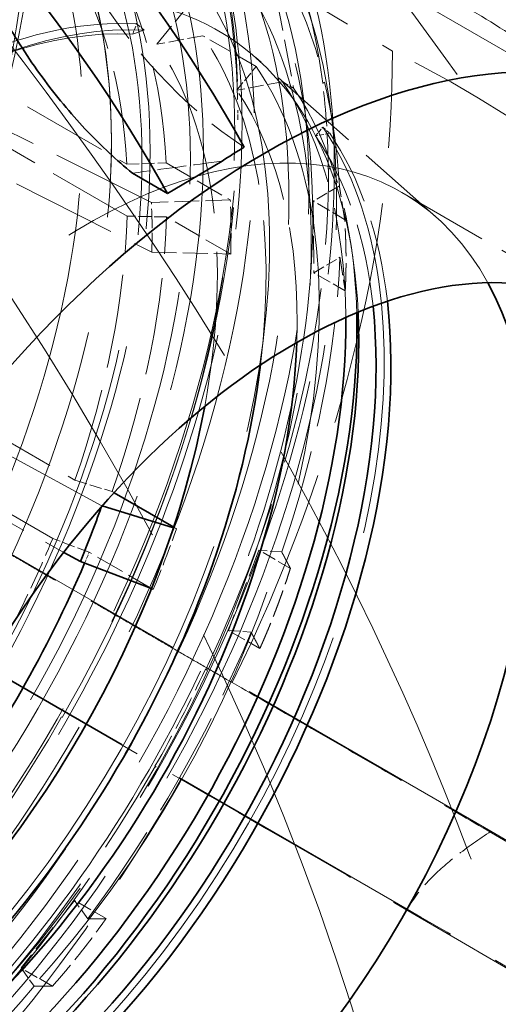
# Model space of a CAD drawing. Units: millimetres. Extents: x 150 to 6150, y 150 to 4494.
# Drawn here: x 5991 to 6025, y 3069 to 3139 of the extents above; entities that cross this region are included whole.
import ezdxf

# ---------------------------------------------------------------- set-up
doc = ezdxf.new("R2010")
doc.units = ezdxf.units.MM
doc.header["$LTSCALE"] = 15
doc.linetypes.add('DASHED', pattern=[0.2068, 0.1655, -0.0413])
doc.layers.add('Hidden (ISO)', color=1, linetype='DASHED', lineweight=18, true_color=0xff0000)
doc.layers.add('Visible (ISO)', color=7, linetype='Continuous', lineweight=35)

msp = doc.modelspace()

# ---------------------------------------------------------------- linework, layer by layer
at = {"layer": 'Hidden (ISO)', "ltscale": 7.603730201721191}
for p, q in [((6034.988770377758, 3131.72454406635), (5992.625163592384, 3156.183183847765)), ((6018.695804256919, 3075.662170289341), (5976.332197471833, 3100.120810070555))]:
    msp.add_line(p, q, dxfattribs=at)
at = {"layer": 'Hidden (ISO)', "ltscale": 4.717781066894531}
for p, q in [((5991.800196928346, 3152.5387963763), (6017.622448240112, 3137.095653577288)), ((5976.519216281126, 3099.958557616243), (6002.472772840183, 3084.967222290354))]:
    msp.add_line(p, q, dxfattribs=at)
at = {"layer": 'Hidden (ISO)', "ltscale": 0.6700289845466614}
msp.add_line((6000.756224497653, 3137.586167559609), (6004.004477304638, 3141.586965959299), dxfattribs=at)
at = {"layer": 'Hidden (ISO)', "ltscale": 1.071035146713257}
msp.add_line((6009.270468793479, 3141.171270391275), (6010.548600812899, 3134.436589596716), dxfattribs=at)
at = {"layer": 'Hidden (ISO)', "ltscale": 0.1044807359576225}
for p, q in [((5999.016941906766, 3138.30836177165), (5999.294615844772, 3139.060155475861)), ((6012.126501539133, 3131.02153504895), (6012.633425840829, 3131.645902071932))]:
    msp.add_line(p, q, dxfattribs=at)
at = {"layer": 'Hidden (ISO)', "ltscale": 0.1055250689387321}
for p, q in [((5999.829842045629, 3138.601801605029), (5999.294615844772, 3139.060155475861)), ((6012.633425840829, 3131.645902071931), (6013.131116552535, 3131.208411953435))]:
    msp.add_line(p, q, dxfattribs=at)
at = {"layer": 'Hidden (ISO)', "ltscale": 0.1359598487615585}
for p, q in [((5999.829842045629, 3138.601801605029), (5999.016941906766, 3138.30836177165)), ((6013.131116552535, 3131.208411953435), (6012.126501539133, 3131.02153504895))]:
    msp.add_line(p, q, dxfattribs=at)
at = {"layer": 'Hidden (ISO)', "ltscale": 0.4441623389720917}
for p, q in [((6004.036491492328, 3138.19635766594), (6000.756224497653, 3137.586167559609)), ((6009.749914284314, 3134.897711478993), (6006.46964728964, 3134.287521372661))]:
    msp.add_line(p, q, dxfattribs=at)
at = {"layer": 'Hidden (ISO)', "ltscale": 0.6850757598876953}
msp.add_line((6007.85384592898, 3135.992407054347), (6004.036491492328, 3138.19635766594), dxfattribs=at)
at = {"layer": 'Hidden (ISO)', "ltscale": 2.459354400634766}
for p, q in [((5984.881413691935, 3136.913184617582), (5998.583897019971, 3129.002052179574)), ((5998.614324487562, 3125.282484675936), (5984.911841159525, 3133.193617113944)), ((5981.172788197192, 3114.293813739923), (5994.875271525229, 3106.382681301915)), ((5993.283395643641, 3102.209590343506), (5979.580912315605, 3110.120722781514))]:
    msp.add_line(p, q, dxfattribs=at)
at = {"layer": 'Hidden (ISO)', "ltscale": 2.700914144515991}
msp.add_line((6020.771095984053, 3125.199864422132), (6007.835563705498, 3136.62494309386), dxfattribs=at)
at = {"layer": 'Hidden (ISO)', "ltscale": 0.285466343164444}
msp.add_line((6006.46964728964, 3134.287521372661), (6007.85384592898, 3135.992407054347), dxfattribs=at)
at = {"layer": 'Hidden (ISO)', "ltscale": 3.053350448608398}
for p, q in [((6000.35385345407, 3126.25886925273), (5982.200720537552, 3135.297998267316)), ((5982.228888996186, 3131.854580472282), (6000.38305152903, 3122.689587304794)), ((5996.79507141366, 3104.553412349925), (5978.767432390147, 3114.357944318453))]:
    msp.add_line(p, q, dxfattribs=at)
at = {"layer": 'Hidden (ISO)', "ltscale": 0.1432559937238693}
msp.add_line((6010.548600812899, 3134.436589596716), (6009.749914284314, 3134.897711478993), dxfattribs=at)
at = {"layer": 'Hidden (ISO)', "ltscale": 0.001858549192547798}
for p, q in [((6012.625413427139, 3134.797408581189), (6012.636325193529, 3134.791108649746)), ((6004.237508056258, 3092.843289465588), (6004.248419809006, 3092.836989531566))]:
    msp.add_line(p, q, dxfattribs=at)
at = {"layer": 'Hidden (ISO)', "ltscale": 0.02229340933263302}
for p, q in [((6012.761081218277, 3134.864490912974), (6012.636325193529, 3134.791108649746)), ((6004.337464999822, 3092.787494590916), (6004.248419809006, 3092.836989531566))]:
    msp.add_line(p, q, dxfattribs=at)
at = {"layer": 'Hidden (ISO)', "ltscale": 0.3808267116546631}
msp.add_line((6013.397205532915, 3131.60535341678), (6013.101782188838, 3133.567962960305), dxfattribs=at)
at = {"layer": 'Hidden (ISO)', "ltscale": 0.1524662226438522}
msp.add_line((6006.55768262727, 3132.174095902675), (6006.55768262727, 3132.868117996423), dxfattribs=at)
at = {"layer": 'Hidden (ISO)', "ltscale": 0.3588793575763702}
for p, q in [((5998.583897019971, 3129.002052179574), (6001.410134663586, 3129.091621218403)), ((6001.441791523807, 3125.221768159063), (5998.614324487562, 3125.282484675936)), ((5994.875271525229, 3106.382681301915), (5997.55166571451, 3105.558336365889)), ((5995.895471615485, 3101.216635671788), (5993.283395643641, 3102.209590343506))]:
    msp.add_line(p, q, dxfattribs=at)
at = {"layer": 'Hidden (ISO)', "ltscale": 0.8248693943023682}
for p, q in [((6001.410134663586, 3129.091621218403), (6006.006328741299, 3126.438007330388)), ((6006.03798560152, 3122.568154271047), (6001.441791523807, 3125.221768159063)), ((6000.491665693197, 3098.563021783772), (5995.895471615485, 3101.216635671788))]:
    msp.add_line(p, q, dxfattribs=at)
at = {"layer": 'Hidden (ISO)', "ltscale": 0.00185854930896312}
for p, q in [((6013.043469512731, 3128.633060024385), (6013.032557747326, 3128.639359935075)), ((6000.621347827675, 3085.889852688047), (6000.61043606227, 3085.89615259874))]:
    msp.add_line(p, q, dxfattribs=at)
at = {"layer": 'Hidden (ISO)', "ltscale": 0.022110715508461}
for p, q in [((6013.043469512731, 3128.633060024385), (6013.167207731079, 3128.705843607611)), ((6000.621347827675, 3085.889852688047), (6000.709666554456, 3085.84076154567))]:
    msp.add_line(p, q, dxfattribs=at)
at = {"layer": 'Hidden (ISO)', "ltscale": 0.3359009325504303}
for p, q in [((6013.823366234177, 3127.452354661941), (6011.951469943896, 3126.351293718501)), ((6011.993349567505, 3121.231771786072), (6013.865245857787, 3122.332832729513)), ((6009.693329080101, 3101.245031199806), (6008.063420038018, 3101.367143999683)), ((6005.872400925684, 3095.623403452907), (6007.502309967787, 3095.501290653028)), ((5995.801017332901, 3074.977590029195), (5994.8498283505, 3076.290156546234)), ((5991.01299230402, 3071.461228026134), (5991.964181286409, 3070.148661509113))]:
    msp.add_line(p, q, dxfattribs=at)
at = {"layer": 'Hidden (ISO)', "ltscale": 2.665185689926147}
msp.add_line((6018.309659553235, 3126.972774044784), (6033.158901958152, 3118.399559945042), dxfattribs=at)
at = {"layer": 'Hidden (ISO)', "ltscale": 0.7178587317466736}
for p, q in [((6006.006328741299, 3126.438007330387), (6000.35385345407, 3126.258869252729)), ((6000.38305152903, 3122.689587304794), (6006.03798560152, 3122.568154271047))]:
    msp.add_line(p, q, dxfattribs=at)
at = {"layer": 'Hidden (ISO)', "ltscale": 0.4043042361736298}
for p, q in [((6014.204547931028, 3125.050478536125), (6011.951469943896, 3126.351293718501)), ((6014.24642755464, 3119.930956603695), (6011.993349567505, 3121.231771786072)), ((6010.316498025092, 3100.06632881734), (6008.063420038018, 3101.367143999683)), ((6008.125478912787, 3094.322588270547), (6005.872400925684, 3095.623403452907)), ((5997.102906337607, 3074.989341363872), (5994.849828350499, 3076.290156546234)), ((5993.266070291096, 3070.16041284379), (5991.01299230402, 3071.461228026134))]:
    msp.add_line(p, q, dxfattribs=at)
at = {"layer": 'Hidden (ISO)', "ltscale": 0.7994857430458069}
for p, q in [((6011.951469943896, 3126.351293718501), (6011.993349567505, 3121.231771786072)), ((6008.063420038018, 3101.367143999683), (6005.872400925686, 3095.623403452907)), ((5994.849828350499, 3076.290156546234), (5991.01299230402, 3071.461228026134))]:
    msp.add_line(p, q, dxfattribs=at)
at = {"layer": 'Hidden (ISO)', "ltscale": 0.1827845722436905}
msp.add_line((6014.789915583558, 3122.353051283018), (6014.648081544915, 3123.29530870248), dxfattribs=at)
at = {"layer": 'Hidden (ISO)', "ltscale": 2.850531578063965}
msp.add_line((5977.293741233101, 3110.494673749381), (5994.07364454841, 3101.209555700479), dxfattribs=at)
at = {"layer": 'Hidden (ISO)', "ltscale": 10.18121337890625}
msp.add_line((5980.019810397125, 3107.034295793775), (6024.683677882434, 3081.247599878081), dxfattribs=at)
at = {"layer": 'Hidden (ISO)', "ltscale": 0.02317686192691326}
msp.add_line((5997.55166571451, 3105.558336365889), (5997.68134927851, 3105.483463525304), dxfattribs=at)
at = {"layer": 'Hidden (ISO)', "ltscale": 0.005267642904073}
msp.add_line((5996.835090226055, 3104.541086323559), (5996.79507141366, 3104.553412349925), dxfattribs=at)
at = {"layer": 'Hidden (ISO)', "ltscale": 0.02823574468493462}
msp.add_line((6002.147859792222, 3102.904722477873), (6001.936600794729, 3102.969791474612), dxfattribs=at)
at = {"layer": 'Hidden (ISO)', "ltscale": 0.03499864414334297}
msp.add_line((6001.95231293466, 3103.017621508726), (6002.147859792222, 3102.904722477873), dxfattribs=at)
at = {"layer": 'Hidden (ISO)', "ltscale": 0.01910061575472355}
msp.add_line((6000.351954414031, 3098.616131635413), (6000.491665693197, 3098.563021783772), dxfattribs=at)
at = {"layer": 'Hidden (ISO)', "ltscale": 13.67230892181396}
msp.add_ellipse((5522.755222939431, 3016.966428333782), major_axis=(540, 3.653327640407163e-13), ratio=0.5773502691896256, start_param=0, end_param=0.785398163397443, dxfattribs=at)
at = {"layer": 'Hidden (ISO)', "ltscale": 12.96337413787842}
msp.add_ellipse((5522.755222939436, 3016.966428333782), major_axis=(511.9999999999999, 3.037570195374429e-11), ratio=0.5773502691896258, start_param=3.926990816987001, end_param=7.068583470576795, dxfattribs=at)
at = {"layer": 'Hidden (ISO)', "ltscale": 12.98414897918701}
msp.add_ellipse((5522.755222939436, 3016.966428333782), major_axis=(499.9999999999999, 2.967626144823043e-11), ratio=0.5773502691896258, start_param=3.926990816987001, end_param=7.068583470576794, dxfattribs=at)
at = {"layer": 'Hidden (ISO)', "ltscale": 13.86929130554199}
msp.add_ellipse((5522.755222939429, 3026.764387304915), major_axis=(540.0000000000033, 0), ratio=0.5773502691896257, start_param=0.2176609547053836, end_param=0.536346443235491, dxfattribs=at)
at = {"layer": 'Hidden (ISO)', "ltscale": 12.66967296600342}
msp.add_ellipse((5962.328153464086, 3107.332187427929), major_axis=(-31.2749999999763, -54.1698890066729), ratio=0.5773502691896208, dxfattribs=at)
at = {"layer": 'Hidden (ISO)', "ltscale": 12.49750232696533}
msp.add_ellipse((5962.92919422806, 3106.985176381055), major_axis=(30.85000000000128, 53.43376741349942), ratio=0.5773502691896208, dxfattribs=at)
at = {"layer": 'Hidden (ISO)', "ltscale": 13.70269107818604}
msp.add_ellipse((5950.985231281787, 3113.881026603277), major_axis=(27.06000000000112, 46.86929485281343), ratio=0.5773502691896208, dxfattribs=at)
at = {"layer": 'Hidden (ISO)', "ltscale": 12.43167304992676}
msp.add_ellipse((5964.343407790433, 3106.168679800127), major_axis=(30.68750000000127, 53.15230915726946), ratio=0.577350269189621, dxfattribs=at)
at = {"layer": 'Hidden (ISO)', "ltscale": 13.58369159698486}
msp.add_ellipse((5951.89832844155, 3113.353849712292), major_axis=(26.82500000000111, 46.46226291303475), ratio=0.577350269189621, dxfattribs=at)
at = {"layer": 'Hidden (ISO)', "ltscale": 13.58791160583496}
msp.add_ellipse((5963.636301009246, 3106.576928090591), major_axis=(30.18750000000125, 52.28628375348504), ratio=0.577350269189621, dxfattribs=at)
at = {"layer": 'Hidden (ISO)', "ltscale": 13.52672386169434}
for centre, major_axis, ratio in [((5957.659573745618, 3110.027593185121), (-26.7125000000011, -46.26740719718325), 0.5773502691896208), ((5959.713533336263, 3108.841739062557), (26.71250000000111, 46.26740719718326), 0.5773502691896207), ((5961.903889395339, 3107.577136402228), (26.71250000000111, 46.26740719718326), 0.5773502691896207)]:
    msp.add_ellipse(centre, major_axis=major_axis, ratio=ratio, dxfattribs=at)
at = {"layer": 'Hidden (ISO)', "ltscale": 12.87394046783447}
msp.add_ellipse((5963.636301009246, 3106.576928090591), major_axis=(-28.60131142265117, -49.53892454712946), ratio=0.577350269189621, dxfattribs=at)
at = {"layer": 'Hidden (ISO)', "ltscale": 13.798903465271}
msp.add_ellipse((5961.725258068345, 3107.680269246954), major_axis=(27.25000000000113, 47.1983845062515), ratio=0.5773502691896208, dxfattribs=at)
at = {"layer": 'Hidden (ISO)', "ltscale": 12.57514762878418}
msp.add_ellipse((5963.636301009246, 3106.576928090591), major_axis=(27.93750000000117, 48.3891694364551), ratio=0.5773502691896208, dxfattribs=at)
at = {"layer": 'Hidden (ISO)', "ltscale": 13.36847972869873}
for centre in [(5969.646708649332, 3103.106817621648), (5971.626607636655, 3101.963722408349)]:
    msp.add_ellipse(centre, major_axis=(29.70000000000123, 51.44190898479521), ratio=0.577350269189621, dxfattribs=at)
at = {"layer": 'Hidden (ISO)', "ltscale": 12.91161060333252}
msp.add_ellipse((5969.646708649332, 3103.106817621648), major_axis=(28.68500000000119, 49.68387741511282), ratio=0.5773502691896208, dxfattribs=at)
at = {"layer": 'Hidden (ISO)', "ltscale": 5.120722770690918}
for major_axis, ratio, start_param, end_param in [((30.6875000000013, 53.15230915726951), 0.577350269189621, 5.635195489446443, 6.292586514186095), ((30.6875000000013, 53.15230915726951), 0.5773502691896208, 4.849797326048918, 5.507188350788725), ((30.68749999999806, 53.15230915727125), 0.5773502691896208, 4.064399162651359, 4.721790187391133)]:
    msp.add_ellipse((5969.646708649332, 3103.106817621648), major_axis=major_axis, ratio=ratio, start_param=start_param, end_param=end_param, dxfattribs=at)
at = {"layer": 'Hidden (ISO)', "ltscale": 7.028275012969971}
msp.add_ellipse((5935.705583152378, 3122.702735563915), major_axis=(40.25000000000163, 69.71504500464664), ratio=0.5773502691896207, start_param=4.819273704823823, end_param=5.507188350788711, dxfattribs=at)
at = {"layer": 'Hidden (ISO)', "ltscale": 6.529651165008545}
msp.add_ellipse((5938.415994155367, 3121.137879041724), major_axis=(37.75000000005969, 65.38491798582524), ratio=0.5773502691896206, start_param=4.82575219258397, end_param=5.507188350788722, dxfattribs=at)
at = {"layer": 'Hidden (ISO)', "ltscale": 12.57464122772217}
msp.add_ellipse((5973.260024301196, 3101.020668857378), major_axis=(27.25500000000114, 47.20704476028937), ratio=0.5773502691896207, start_param=0.2886538873198221, end_param=6.013333833861232, dxfattribs=at)
at = {"layer": 'Hidden (ISO)', "ltscale": 13.81473827362061}
msp.add_ellipse((5971.768028992892, 3101.882072750257), major_axis=(26.20000000000109, 45.37973115830422), ratio=0.5773502691896208, start_param=0.288653887319823, end_param=6.013333833861206, dxfattribs=at)
at = {"layer": 'Hidden (ISO)', "ltscale": 11.99349498748779}
msp.add_ellipse((5980.960417148317, 3096.574844974226), major_axis=(24.225000000001, 41.9589308133557), ratio=0.5773502691896208, start_param=5.550339444143937, end_param=10.15762382380507, dxfattribs=at)
at = {"layer": 'Hidden (ISO)', "ltscale": 13.01590919494629}
msp.add_ellipse((5977.48145178488, 3098.583426563308), major_axis=(24.68500000000102, 42.75567418483737), ratio=0.5773502691896207, start_param=0.2886538873198359, end_param=6.013333833861244, dxfattribs=at)
at = {"layer": 'Hidden (ISO)', "ltscale": 2.817673206329346}
for major_axis, ratio, start_param, end_param in [((25.75000000000107, 44.60030829489821), 0.577350269189621, 5.553439576004743, 5.984535901207069), ((25.75000000000094, 44.600308294898), 0.5773502691896208, 5.029840800415371, 5.460937125649054)]:
    msp.add_ellipse((5965.05051457162, 3105.760431509664), major_axis=major_axis, ratio=ratio, start_param=start_param, end_param=end_param, dxfattribs=at)
at = {"layer": 'Hidden (ISO)', "ltscale": 14.43879127502441}
msp.add_ellipse((5979.377520140213, 3097.488730987954), major_axis=(24.68500000000102, 42.75567418483737), ratio=0.5773502691896207, start_param=0.2886538873198367, end_param=3.917507827862981, dxfattribs=at)
at = {"layer": 'Hidden (ISO)', "ltscale": 2.708245038986206}
for centre, major_axis, start_param, end_param in [((5963.636301009246, 3106.576928090592), (24.75000000000097, 42.86825748732925), 5.55343957600475, 5.984535901207062), ((5963.636301009246, 3106.576928090591), (24.75000000000107, 42.86825748732942), 5.029840800415371, 5.46093712564906)]:
    msp.add_ellipse(centre, major_axis=major_axis, ratio=0.5773502691896208, start_param=start_param, end_param=end_param, dxfattribs=at)
at = {"layer": 'Hidden (ISO)', "ltscale": 3.019956111907959}
for major_axis, ratio, start_param, end_param in [((28.74187500000116, 49.78238780479327), 0.5773502691896207, 5.562013907932943, 5.975961569242411), ((28.74187500000115, 49.78238780479327), 0.5773502691896208, 5.038415132334324, 5.452362793644985), ((28.74187500000128, 49.78238780479345), 0.5773502691896206, 4.514816356735486, 4.928764018046366), ((28.7418749999982, 49.78238780479498), 0.5773502691896208, 3.991217581137823, 4.405165242447401)]:
    msp.add_ellipse((5973.260024301196, 3101.020668857378), major_axis=major_axis, ratio=ratio, start_param=start_param, end_param=end_param, dxfattribs=at)
at = {"layer": 'Hidden (ISO)', "ltscale": 14.35913848876953}
msp.add_ellipse((5980.176206668799, 3097.027609105678), major_axis=(-24.68500000000101, -42.75567418483737), ratio=0.577350269189621, start_param=3.430246540909629, end_param=7.039081676123144, dxfattribs=at)
at = {"layer": 'Hidden (ISO)', "ltscale": 2.300080060958862}
msp.add_ellipse((6007.913559183877, 3149.881446346721), major_axis=(12.67503687405737, -21.5486296604052), ratio=0.5718970460491937, start_param=4.707732361163503, end_param=5.432664497252327, dxfattribs=at)
at = {"layer": 'Hidden (ISO)', "ltscale": 13.97157096862793}
msp.add_ellipse((5977.48145178488, 3098.583426563308), major_axis=(23.56000000000098, 40.80711702632241), ratio=0.577350269189621, start_param=0.2886538873198287, end_param=3.967755236170465, dxfattribs=at)
at = {"layer": 'Hidden (ISO)', "ltscale": 12.63995838165283}
msp.add_ellipse((5983.138306034371, 3095.317440239597), major_axis=(23.97200000000097, 41.52072195904076), ratio=0.5773502691896207, start_param=0.2886538873198395, end_param=6.013333833861216, dxfattribs=at)
at = {"layer": 'Hidden (ISO)', "ltscale": 13.38201332092285}
msp.add_ellipse((5983.138306034371, 3095.317440239597), major_axis=(23.56000000000098, 40.80711702632241), ratio=0.577350269189621, start_param=0.2886538873198287, end_param=3.812508442327398, dxfattribs=at)
at = {"layer": 'Hidden (ISO)', "ltscale": 13.54042053222656}
msp.add_ellipse((5983.718996185295, 3094.982178624646), major_axis=(-23.90454265214259, -41.40388240520618), ratio=0.577350269189621, start_param=3.430246540909617, end_param=6.944422465466342, dxfattribs=at)
at = {"layer": 'Hidden (ISO)', "ltscale": 4.18023681640625}
msp.add_ellipse((5973.664097348225, 3100.787377174902), major_axis=(24.68500000000106, 42.75567418483742), ratio=0.577350269189621, start_param=5.346183568406738, end_param=6.013333833861234, dxfattribs=at)
at = {"layer": 'Hidden (ISO)', "ltscale": 4.484857559204102}
msp.add_ellipse((5971.768028992892, 3101.882072750257), major_axis=(23.56000000000096, 40.80711702632237), ratio=0.5773502691896211, start_param=5.263390336730176, end_param=6.013333833861234, dxfattribs=at)
at = {"layer": 'Hidden (ISO)', "ltscale": 6.464951038360596}
for major_axis, ratio, start_param, end_param in [((37.42562467365158, 64.8230834397647), 0.5773502691896207, 4.826656555075656, 5.507188350788721), ((37.42562467364762, 64.82308343976675), 0.577350269189621, 4.041258391678097, 4.721790187391138)]:
    msp.add_ellipse((5964.696961181026, 3105.964555654895), major_axis=major_axis, ratio=ratio, start_param=start_param, end_param=end_param, dxfattribs=at)
at = {"layer": 'Hidden (ISO)', "ltscale": 5.746616840362549}
for centre, major_axis, ratio, start_param, end_param in [((5955.531436049206, 3094.85969834717), (94.99682152692178, 0.7771098907566972), 0.5827524649341936, 0.3770731671407557, 0.8536925414214291), ((5959.558219876985, 3108.715435749618), (82.52902519943999, -47.05273636708539), 0.007675940306202413, 0.5517157926269078, 1.028335166908209)]:
    msp.add_ellipse(centre, major_axis=major_axis, ratio=ratio, start_param=start_param, end_param=end_param, dxfattribs=at)
at = {"layer": 'Hidden (ISO)', "ltscale": 3.170874834060669}
msp.add_ellipse((5979.377520140213, 3097.488730987954), major_axis=(24.68500000000099, 42.75567418483732), ratio=0.577350269189621, start_param=5.507270132906413, end_param=6.013333833861244, dxfattribs=at)
at = {"layer": 'Hidden (ISO)', "ltscale": 3.045437812805176}
msp.add_ellipse((5980.176206668799, 3097.027609105678), major_axis=(24.68500000000099, 42.75567418483732), ratio=0.5773502691896208, start_param=5.527288938236055, end_param=6.013333833861244, dxfattribs=at)
at = {"layer": 'Hidden (ISO)', "ltscale": 0.02240743674337864}
for centre, major_axis, ratio, start_param, end_param in [((6012.042431512801, 3135.279239715383), (-1.016284490165962, -0.008468174822784207), 0.5826311950154796, 2.176876759953828, 2.351367012801973), ((6003.618718106227, 3093.202236748315), (-0.8829783203552015, 0.5032446330750243), 0.007550478030860044, 2.351606888661774, 2.526097141777708)]:
    msp.add_ellipse(centre, major_axis=major_axis, ratio=ratio, start_param=start_param, end_param=end_param, dxfattribs=at)
at = {"layer": 'Hidden (ISO)', "ltscale": 0.9970263242721558}
for centre, major_axis, ratio, start_param, end_param in [((5969.635796883867, 3103.113117532374), (30.68750000000294, 53.15230915727239), 0.5773502691896206, 5.507188350788645, 5.635195489878715), ((5969.635796883872, 3103.113117532374), (30.68749999999888, 53.15230915726533), 0.577350269189621, 4.721790187391205, 4.849797326481196)]:
    msp.add_ellipse(centre, major_axis=major_axis, ratio=ratio, start_param=start_param, end_param=end_param, dxfattribs=at)
at = {"layer": 'Hidden (ISO)', "ltscale": 3.326859474182129}
msp.add_ellipse((5977.48145178488, 3098.583426563308), major_axis=(23.56000000000101, 40.80711702632244), ratio=0.5773502691896208, start_param=5.457022724598936, end_param=6.013333833861235, dxfattribs=at)
at = {"layer": 'Hidden (ISO)', "ltscale": 13.83279991149902}
msp.add_ellipse((5995.809659553234, 3088.001630874484), major_axis=(22.50000000000093, 38.97114317029939), ratio=0.577350269189621, start_param=5.946899566489434, end_param=9.76106370145951, dxfattribs=at)
at = {"layer": 'Hidden (ISO)', "ltscale": 2.398422479629517}
msp.add_ellipse((5983.138306034371, 3095.317440239597), major_axis=(23.56000000000102, 40.80711702632247), ratio=0.5773502691896207, start_param=5.612269518441982, end_param=6.013333833861205, dxfattribs=at)
at = {"layer": 'Hidden (ISO)', "ltscale": 2.374770164489746}
msp.add_ellipse((5983.718996185295, 3094.982178624646), major_axis=(23.90454265214259, 41.40388240520618), ratio=0.5773502691896211, start_param=5.621948148892804, end_param=6.013333833861208, dxfattribs=at)
at = {"layer": 'Hidden (ISO)', "ltscale": 0.02222567424178123}
for centre, major_axis, ratio, start_param, end_param in [((6012.460100949891, 3129.114091898071), (0.9999665423904922, 0.008180104113243792), 0.5827524649341937, 5.317136372396744, 5.493042140559592), ((6000.002559773269, 3086.249009836133), (0.8687265810468973, -0.4952919617588851), 0.00767594030620242, 5.4917789978925, 5.667684766053751)]:
    msp.add_ellipse(centre, major_axis=major_axis, ratio=ratio, start_param=start_param, end_param=end_param, dxfattribs=at)
at = {"layer": 'Hidden (ISO)', "ltscale": 0.5575623512268066}
msp.add_ellipse((5966.818281524588, 3104.739810783506), major_axis=(23.74999999999896, 41.13620667975699), ratio=0.5773502691896208, start_param=5.460937125649043, end_param=5.553439576004761, dxfattribs=at)
at = {"layer": 'Hidden (ISO)', "ltscale": 0.6045234203338623}
for major_axis, start_param, end_param in [((-25.75000000000453, -44.60030829489805), 2.319344472059498, 2.41184692241521), ((-25.7500000000016, -44.60030829489912), 1.795745696469872, 1.888248146825578)]:
    msp.add_ellipse((5969.646708649331, 3103.106817621648), major_axis=major_axis, ratio=0.5773502691896208, start_param=start_param, end_param=end_param, dxfattribs=at)
at = {"layer": 'Hidden (ISO)', "ltscale": 0.01324354764074087}
msp.add_ellipse((5966.818281526535, 3104.739810783484), major_axis=(23.74999999845395, 41.13620667708094), ratio=0.577350269189621, start_param=5.027627434542684, end_param=5.029840800415546, dxfattribs=at)
at = {"layer": 'Hidden (ISO)', "ltscale": 0.8253107666969299}
msp.add_ellipse((5963.636301009247, 3106.576928090591), major_axis=(24.75000000000067, 42.86825748732873), ratio=0.577350269189621, start_param=4.805954964985429, end_param=4.937338350059675, dxfattribs=at)
at = {"layer": 'Hidden (ISO)', "ltscale": 0.1091922521591187}
msp.add_ellipse((5965.05051457163, 3105.760431509662), major_axis=(25.74999999999264, 44.60030829488363), ratio=0.5773502691896207, start_param=4.92061752725271, end_param=4.937338350059677, dxfattribs=at)
at = {"layer": 'Hidden (ISO)', "ltscale": 5.586363792419434}
msp.add_ellipse((5985.698949560694, 3103.056957947725), major_axis=(56.46722776803728, -32.19397751432125), ratio=0.00767594030620249, start_param=0.135973699059714, end_param=0.813145949706211, dxfattribs=at)
at = {"layer": 'Hidden (ISO)', "ltscale": 5.994181156158447}
msp.add_ellipse((5981.818451364958, 3096.250685707068), major_axis=(56.46722776803743, -32.19397751432133), ratio=0.007675940306202379, start_param=0.1369360944330169, end_param=0.8635425827331972, dxfattribs=at)
at = {"layer": 'Hidden (ISO)', "ltscale": 5.728986263275146}
msp.add_ellipse((5995.97959885854, 3087.90351637082), major_axis=(33.73616523511312, 58.43275223975993), ratio=0.5773502691896206, start_param=4.052776263725393, end_param=4.721790187391135, dxfattribs=at)
at = {"layer": 'Hidden (ISO)', "ltscale": 12.44678497314453}
msp.add_open_spline([(5932.079194230291, 3053.551408966382), (5935.370725181307, 3051.651042686305), (5939.173919106577, 3050.647516607992), (5947.452936865492, 3050.506679161002), (5951.941150979304, 3051.404730860879), (5961.173279113163, 3055.030327315184), (5965.921183011981, 3057.789349801068), (5975.152096305936, 3064.879608468485), (5979.633230508836, 3069.212167379897), (5987.87415741548, 3079.001445849697), (5991.633404908139, 3084.454936758201), (5998.058542462579, 3095.935628114133), (6000.723894934042, 3101.960465160343), (6004.693880451739, 3113.98463181989), (6005.99705608261, 3119.981795858585), (6007.099059721897, 3131.355722744508), (6006.896096981201, 3136.730157248791), (6004.975093080767, 3146.302552517457), (6003.25956886581, 3150.504490234498), (5998.912120035071, 3156.627754894747), (5996.525870907817, 3158.833149273557), (5993.779194230194, 3160.418943793208)], degree=3, knots=[4.702987773448918, 4.702987773448918, 4.702987773448918, 4.702987773448918, 5.013022085925075, 5.013022085925075, 5.329829432096809, 5.329829432096809, 5.652100984931614, 5.652100984931614, 5.974759627249636, 5.974759627249636, 6.296954472848205, 6.296954472848205, 6.618975046480064, 6.618975046480064, 6.941226010052318, 6.941226010052318, 7.263938215990946, 7.263938215990946, 7.585866768075641, 7.585866768075641, 7.844580426897223, 7.844580426897223, 7.844580426897223, 7.844580426897223], dxfattribs=at)
at = {"layer": 'Hidden (ISO)', "ltscale": 14.62941646575928}
msp.add_open_spline([(5997.427231097151, 3128.087956818116), (5997.667901778465, 3133.01452126645), (5997.231001105329, 3137.634621667605), (5994.98667022944, 3145.764128311082), (5993.189732849849, 3149.290107667279), (5988.456201968751, 3154.705221055395), (5985.583127932466, 3156.658403740945), (5979.134034723149, 3158.893308819714), (5975.584550272934, 3159.202393130135), (5967.977827751276, 3158.258583619116), (5963.897853497512, 3156.919919589893), (5958.370586451286, 3154.085177134049), (5956.916039294235, 3153.243233229788), (5955.470438368267, 3152.311722394482)], degree=3, knots=[0.7180158565171164, 0.7180158565171164, 0.7180158565171164, 0.7180158565171164, 1.044321774184934, 1.044321774184934, 1.36686577387573, 1.36686577387573, 1.671980808201347, 1.671980808201347, 1.972728127754212, 1.972728127754212, 2.29100545048507, 2.29100545048507, 2.404774383059422, 2.404774383059422, 2.404774383059422, 2.404774383059422], dxfattribs=at)
at = {"layer": 'Hidden (ISO)', "ltscale": 12.61893939971924}
msp.add_open_spline([(5937.664601870393, 3049.345176904213), (5941.001454412899, 3047.418644191094), (5944.857260581646, 3046.401614892922), (5953.250830718966, 3046.26042412861), (5957.801009893944, 3047.171680281449), (5967.16005389857, 3050.849094853805), (5971.972892414535, 3053.646708347684), (5981.330080778515, 3060.835614801749), (5985.87253502655, 3065.228201932111), (5994.226305078176, 3075.152915566804), (5998.037056257421, 3080.681789679993), (6004.55017008214, 3092.320979816143), (6007.25197946208, 3098.428905202167), (6011.276137415832, 3110.618545152186), (6012.597018775375, 3116.698065184446), (6013.713887885488, 3128.227634471371), (6013.50808160816, 3133.675327215762), (6011.561130567458, 3143.377737552931), (6009.822501586605, 3147.636405603338), (6005.416776606225, 3153.842524421971), (6002.998343084704, 3156.077761177527), (6000.214601870297, 3157.684954917472)], degree=3, knots=[4.702987773448513, 4.702987773448513, 4.702987773448513, 4.702987773448513, 5.013152223543797, 5.013152223543797, 5.330007755238909, 5.330007755238909, 5.652250174477766, 5.652250174477766, 5.974872270440696, 5.974872270440696, 6.297036844613826, 6.297036844613826, 6.619029652919337, 6.619029652919337, 6.941249779764495, 6.941249779764495, 7.263924975903933, 7.263924975903933, 7.585828338785327, 7.585828338785327, 7.844580426897629, 7.844580426897629, 7.844580426897629, 7.844580426897629], dxfattribs=at)
at = {"layer": 'Hidden (ISO)', "ltscale": 14.46226978302002}
msp.add_open_spline([(5942.375922211704, 3052.606443625608), (5945.436585041876, 3050.839369116709), (5948.97177835959, 3049.904631782852), (5956.667266709877, 3049.765622333013), (5960.839806521208, 3050.596411810711), (5969.425390033785, 3053.958032206461), (5973.842502807143, 3056.520461122966), (5982.43015403204, 3063.108184500742), (5986.598920462077, 3067.134952739664), (5994.265016882578, 3076.234309506139), (5997.761900436542, 3081.303790452287), (6003.738878592727, 3091.977071321453), (6006.218515627599, 3097.578646431385), (6009.912540678853, 3108.75987191524), (6011.125521373314, 3114.337504305317), (6012.151798462333, 3124.918570376745), (6011.963321145719, 3129.919819712187), (6010.174492946489, 3138.829900626973), (6008.57666766139, 3142.74284585447), (6004.526082440642, 3148.444043504151), (6002.303785544137, 3150.497415372305), (5999.745922211707, 3151.974198455834)], degree=3, knots=[4.702987773378172, 4.702987773378172, 4.702987773378172, 4.702987773378172, 5.012301854244526, 5.012301854244526, 5.328839331222437, 5.328839331222437, 5.651271746757026, 5.651271746757026, 5.974133571590663, 5.974133571590663, 6.296496772953284, 6.296496772953284, 6.618671713671651, 6.618671713671651, 6.94109407254173, 6.94109407254173, 7.26401190914455, 7.26401190914455, 7.586079837535933, 7.586079837535933, 7.844580426967965, 7.844580426967965, 7.844580426967965, 7.844580426967965], dxfattribs=at)
at = {"layer": 'Hidden (ISO)', "ltscale": 13.13888645172119}
msp.add_open_spline([(5996.457368821113, 3147.094753480851), (5993.708373044875, 3148.681886932264), (5990.482733040018, 3149.463211367075), (5983.469951739157, 3149.279324389378), (5979.72274618466, 3148.386734980352), (5972.086924710209, 3145.056304202816), (5968.208749611837, 3142.660566325123), (5960.655113712987, 3136.588173941173), (5956.980930795685, 3132.913434481273), (5950.212964372521, 3124.643486556265), (5947.121725021272, 3120.047430706842), (5941.848314987787, 3110.406561282166), (5939.667814645905, 3105.362971695764), (5936.442238016763, 3095.357273281292), (5935.396460408324, 3090.396733146898), (5934.530645967826, 3081.081111793356), (5934.708174275506, 3076.726793194277), (5936.226531453199, 3069.053753086938), (5937.568824777828, 3065.743550856178), (5940.926527010673, 3060.886092477649), (5942.799509743608, 3059.139977410324), (5944.957368821111, 3057.894136891054)], degree=3, knots=[1.561395119788381, 1.561395119788381, 1.561395119788381, 1.561395119788381, 1.901477071488005, 1.901477071488005, 2.225121871210949, 2.225121871210949, 2.540532947075656, 2.540532947075656, 2.855924121003496, 2.855924121003496, 3.172141513014089, 3.172141513014089, 3.488621359101159, 3.488621359101159, 3.804666259030313, 3.804666259030313, 4.11985181880316, 4.11985181880316, 4.436036134924251, 4.436036134924251, 4.702987773378174, 4.702987773378174, 4.702987773378174, 4.702987773378174], dxfattribs=at)
at = {"layer": 'Hidden (ISO)', "ltscale": 5.748216152191162}
for points, knots in [([(6043.312804234299, 3122.142733140064), (6042.476912255352, 3123.35953999705), (6041.583481058815, 3124.532539406611), (6039.579628459438, 3126.94444441215), (6038.356202017798, 3128.282502346714), (6035.653582587578, 3130.947360097072), (6034.174304932018, 3132.27413045112), (6031.021359737642, 3134.845591875382), (6029.347194226767, 3136.090689341208), (6025.898386557456, 3138.442838402749), (6024.123819774324, 3139.549927645626), (6020.782802510131, 3141.478864862475), (6019.080049283903, 3142.395668844969), (6017.279621598487, 3143.291534257294)], [32.54967825193938, 32.54967825193938, 32.54967825193938, 32.54967825193938, 33.18662113298377, 33.18662113298377, 33.93419511786519, 33.93419511786519, 34.68176910274661, 34.68176910274661, 35.42934308762803, 35.42934308762803, 36.17691707250945, 36.17691707250945, 36.84681666577193, 36.84681666577193, 36.84681666577193, 36.84681666577193]), ([(6033.681566676083, 3075.910439468818), (6032.665363731714, 3076.506815357935), (6031.610538569483, 3077.124475195604), (6029.298479309545, 3078.475873668619), (6027.919912604693, 3079.280110360347), (6024.946042543396, 3081.011623368297), (6023.350673760287, 3081.938936426679), (6020.013266379286, 3083.875682969817), (6018.270700611189, 3084.885422382453), (6014.733241230269, 3086.932530277436), (6012.938403059667, 3087.969867819301), (6009.597385795472, 3089.89880503615), (6007.910910325596, 3090.87161905721), (6006.145751861951, 3091.888842132662)], [32.5496782519397, 32.5496782519397, 32.5496782519397, 32.5496782519397, 33.18662113298396, 33.18662113298396, 33.93419511786541, 33.93419511786541, 34.68176910274687, 34.68176910274687, 35.42934308762833, 35.42934308762833, 36.17691707250978, 36.17691707250978, 36.84681666577226, 36.84681666577226, 36.84681666577226, 36.84681666577226])]:
    msp.add_open_spline(points, degree=3, knots=knots, dxfattribs=at)
at = {"layer": 'Hidden (ISO)', "ltscale": 0.8365584015846252}
msp.add_open_spline([(6005.430680488478, 3129.217570935763), (6003.332276897545, 3128.941453958126), (6001.178231750282, 3128.655193982403), (5998.993778114106, 3128.35456137549)], degree=3, dxfattribs=at)
at = {"layer": 'Hidden (ISO)', "ltscale": 0.5256750583648682}
for points, weights in [([(6014.204547931028, 3125.050478536125), (6014.018525759098, 3126.22310787163), (6013.823366234177, 3127.452354661941)], [1.000892928932968, 1.000724354937233, 1]), ([(6013.865245857787, 3122.332832729513), (6014.060405382832, 3121.103585938421), (6014.24642755464, 3119.930956603694)], [1, 1.000724355029506, 1.000892929047269]), ([(6010.316498025091, 3100.06632881734), (6010.01232944446, 3100.641763104235), (6009.693329080101, 3101.245031199806)], [1.000892929297622, 1.000724355231083, 1]), ([(6007.502309967787, 3095.501290653028), (6007.821310331655, 3094.898022558388), (6008.125478912787, 3094.322588270547)], [1, 1.000724355061843, 1.000892929087576]), ([(5997.102906337607, 3074.989341363872), (5996.467363527327, 3074.983555635652), (5995.801017332901, 3074.977590029195)], [1.000892929289704, 1.000724355224752, 1]), ([(5991.964181286409, 3070.148661509112), (5992.630527481807, 3070.15462711558), (5993.266070291096, 3070.16041284379)], [1, 1.000724355391917, 1.000892929497112])]:
    msp.add_rational_spline(points, weights, degree=2, dxfattribs=at)
at = {"layer": 'Hidden (ISO)', "ltscale": 0.8001250624656677}
for points, weights in [([(6014.24642755464, 3119.930956603695), (6014.379716083763, 3122.401673795757), (6014.204547931028, 3125.050478536125)], [1.024118946665178, 1.025812560184512, 1.024118946665159]), ([(6008.125478912787, 3094.322588270548), (6009.375216809868, 3097.105414769791), (6010.316498025091, 3100.06632881734)], [1.024118946664808, 1.025812560183984, 1.024118946664484]), ([(5993.266070291096, 3070.16041284379), (5995.338716655282, 3072.48583332968), (5997.102906337607, 3074.989341363872)], [1.024118946664526, 1.025812560184045, 1.024118946664885])]:
    msp.add_rational_spline(points, weights, degree=2, dxfattribs=at)
at = {"layer": 'Hidden (ISO)', "ltscale": 4.717788696289062}
msp.add_rational_spline([(6006.145751862015, 3091.888842132627), (5993.226482328523, 3099.351311110622), (5980.193988180145, 3106.879180904416)], [1.000035561863026, 1.000030448425359, 1.000006511636073], degree=2, dxfattribs=at)
at = {"layer": 'Hidden (ISO)', "ltscale": 1.094088077545166}
msp.add_open_spline([(6024.683677882434, 3081.247599878081), (6023.83366121857, 3080.686710607833), (6023.008070437886, 3080.106787640607), (6021.549010566202, 3078.964341034804), (6020.907313359823, 3078.412116523236), (6019.714938776208, 3077.172327028005), (6019.164596624622, 3076.484417412771), (6018.695804256919, 3075.662170289341)], degree=3, knots=[-2.119765152315486, -2.119765152315486, -2.119765152315486, -2.119765152315486, -1.785669095034078, -1.785669095034078, -1.501711622384392, -1.501711622384392, -1.217754149734706, -1.217754149734706, -1.217754149734706, -1.217754149734706], dxfattribs=at)
at = {"layer": 'Visible (ISO)'}
for p, q in [((6001.501778607318, 3126.906566615529), (6005.430680488671, 3129.217570935195)), ((6001.501778607318, 3126.906566615529), (5998.993778114106, 3128.35456137549)), ((5997.68134927851, 3105.483463525304), (6001.95231293466, 3103.017621508726)), ((6001.936600794729, 3102.969791474612), (5996.835090226055, 3104.541086323559)), ((5994.07364454841, 3101.209555700479), (5995.26751374951, 3100.54893112721)), ((5995.26751374951, 3100.54893112721), (6000.351954414031, 3098.616131635413))]:
    msp.add_line(p, q, dxfattribs=at)
for centre, major_axis, ratio, start_param, end_param in [((5977.716008849255, 3116.575717807839), (31.57916876437415, 56.81334438449458), 0.816460499110087, 5.450568885234804, 6.127741135880934), ((5981.67016441687, 3114.377837233424), (31.57916876437421, 56.81334438449473), 0.8164604991100868, 5.451531280605899, 6.178137768907132), ((5973.753094587295, 3113.493288469825), (-32.95509587254918, 56.02643711705346), 0.5718970460491926, 4.674770831635799, 5.401377321615621), ((5968.213157782982, 3110.234663472262), (32.9550958725458, -56.02643711705532), 0.5718970460491938, 1.532215784360517, 2.209388035002203), ((5995.809659553234, 3088.001630874484), (-22.50000000000093, -38.97114317029942), 0.5773502691896208, 0.3362857406901291, 2.805306912899641), ((5983.718996185295, 3094.982178624646), (-23.90454265214505, -41.40388240520475), 0.577350269189621, 0.66123715828709, 2.480355495303325), ((5980.176206668799, 3097.027609105678), (-24.68500000000357, -42.7556741848359), 0.577350269189621, 0.755896368943799, 2.385696284646512), ((5980.960417148317, 3096.574844974226), (24.22499999999848, 41.95893081335713), 0.5773502691896208, 3.874438516625169, 5.550339444143624), ((5983.138306034371, 3095.317440239597), (23.55999999999855, 40.80711702632382), 0.5773502691896208, 3.812508442327097, 5.61226951844171), ((5979.377520140213, 3097.488730987954), (24.68499999999849, 42.75567418483887), 0.5773502691896208, 3.917507827862716, 5.50727013290616), ((5977.48145178488, 3098.583426563308), (23.55999999999856, 40.80711702632384), 0.5773502691896207, 3.967755236170209, 5.457022724598706), ((5973.664097348225, 3100.787377174902), (24.68499999999847, 42.75567418483887), 0.5773502691896211, 4.078594392362477, 5.346183568406604), ((5971.768028992892, 3101.882072750257), (23.55999999999853, 40.80711702632377), 0.577350269189621, 4.161387624039087, 5.263390336730052), ((5966.818281524585, 3104.739810783504), (23.7500000000012, 41.13620667976086), 0.5773502691896207, 4.937338350059672, 5.027627434542654), ((5965.05051457162, 3105.760431509664), (25.75000000000102, 44.60030829489813), 0.577350269189621, 4.521552043325773, 4.920617527252726), ((5522.755222939432, 3026.764387304916), (539.9999999999986, -1.665334536937735e-14), 0.5773502691896256, 3.926990816987239, 6.500846261884969)]:
    msp.add_ellipse(centre, major_axis=major_axis, ratio=ratio, start_param=start_param, end_param=end_param, dxfattribs=at)
for centre, major_axis in [((6008.479598858504, 3080.686638005971), (30.07500000005125, 52.09142803772016)), ((6010.658901958152, 3079.428416774743), (22.50000000000093, 38.97114317029942))]:
    msp.add_ellipse(centre, major_axis=major_axis, ratio=0.5773502691896208, dxfattribs=at)
msp.add_open_spline([(5998.993778114106, 3128.35456137549), (5997.864750280147, 3129.272985527361), (5996.761175233423, 3130.30876017898), (5994.769940610364, 3132.402852350932), (5993.704425675513, 3133.657257384915), (5991.713260572741, 3136.327057419912), (5990.78757927211, 3137.742416628864), (5990.004137759784, 3139.086385864659), (5989.999154077712, 3139.094942289907), (5989.994170018642, 3139.103505149492)], degree=3, knots=[-6.945989704415803, -6.945989704415803, -6.945989704415803, -6.945989704415803, -6.498198450995616, -6.498198450995616, -6.034466206575478, -6.034466206575478, -5.570733962155339, -5.570733962155339, -5.567765053260986, -5.567765053260986, -5.567765053260986, -5.567765053260986], dxfattribs=at)
msp.add_open_spline([(6007.01119724319, 3130.21976280551), (6006.474457214982, 3129.904047674599), (6005.947869361255, 3129.570131840645), (6005.430680488946, 3129.217570935031)], degree=3, dxfattribs=at)

doc.saveas('drawing.dxf')
